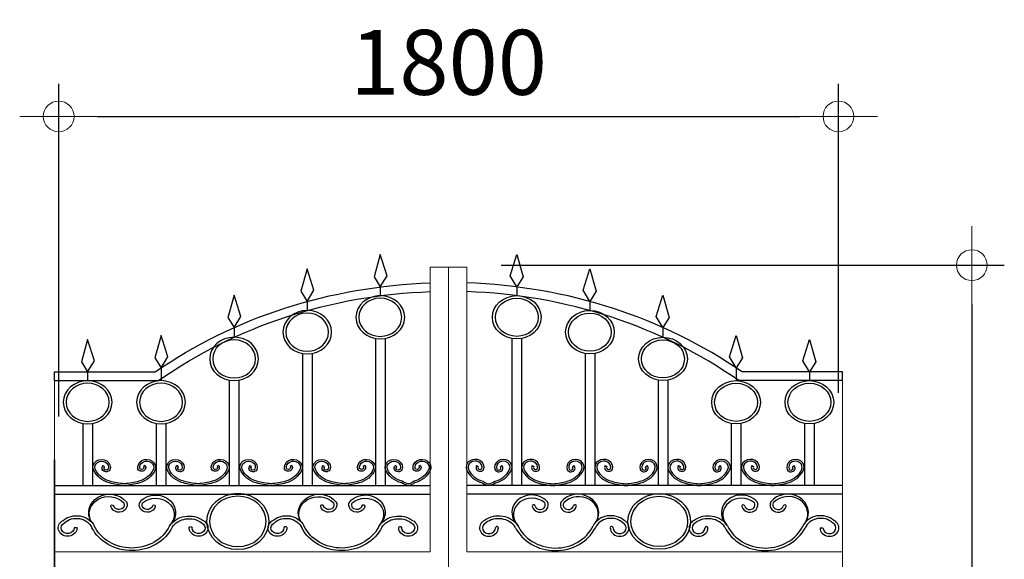
# Model space of a CAD drawing. Units: inches. Extents: x -137364 to 793991, y -33537 to 610152.
# Drawn here: x 738718 to 743264, y 510616 to 513108 of the extents above; entities that cross this region are included whole.
import ezdxf

# ---------------------------------------------------------------- set-up
doc = ezdxf.new("R2010")
doc.units = ezdxf.units.IN
doc.header["$LTSCALE"] = 800
doc.header["$MEASUREMENT"] = 0
for name, color, linetype, lineweight in [('DOOR', 5, 'Continuous', 13), ('STAIR', 2, 'Continuous', 15), ('WALL', 4, 'Continuous', 35)]:
    doc.layers.add(name, color=color, linetype=linetype, lineweight=lineweight)
doc.layers.add('RAIL', color=2, linetype='Continuous')
doc.styles.add('ROMANS', font='ROMANS.shx')
doc.dimstyles.new('SIMPLEX', dxfattribs={"dimtxt": 250, "dimasz": 180, "dimexe": 150, "dimexo": 200, "dimgap": 100, "dimtad": 1, "dimdec": 0, "dimzin": 0, "dimdsep": 46, "dimtxsty": 'ROMANS', "dimblk1": 'CIRC', "dimblk2": 'CIRC', "dimsah": 1, "dimcen": 0.09375, "dimclrd": 253, "dimclre": 253, "dimclrt": 2, "dimadec": 0, "dimazin": 0, "dimtfac": 1, "dimtdec": 0, "dimtix": 1, "dimtofl": 0, "dimtmove": 0, "dimatfit": 3, "dimfxl": 1, "dimtolj": 1, "dimtzin": 0, "dimarcsym": 0})

# ---------------------------------------------------------------- blocks, each defined once
blk = doc.blocks.new('CIRC')
blk.add_line((1, 0), (-1, 0))
blk.add_circle((0, 0), 0.395)
blk = doc.blocks.new('*D3008')
at = {"layer": 'DEFPOINTS', "color": 0, "ltscale": 500, "transparency": 16777216}
for p in [(740740.5, 511974.1), (742791.3, 507374.6), (743114.1, 507374.6)]:
    blk.add_point(p, dxfattribs=at)
at = {"layer": 'STAIR', "color": 253, "lineweight": -2, "ltscale": 500, "transparency": 16777216}
for p, q in [((740940.5, 511974.1), (743264.1, 511974.1)), ((743114.1, 511794.1), (743114.1, 507554.6)), ((742991.3, 507374.6), (743264.1, 507374.6))]:
    blk.add_line(p, q, dxfattribs=at)
at = {"layer": 'STAIR', "color": 253, "lineweight": -2, "ltscale": 500, "transparency": 16777216, "xscale": 180, "yscale": 180, "zscale": 180}
for p, rotation in [((743114.1, 511974.1), 90), ((743114.1, 507374.6), 270)]:
    blk.add_blockref('CIRC', p, dxfattribs=dict(at, rotation=rotation))
at = {"layer": 'STAIR', "color": 2, "ltscale": 500, "transparency": 16777216, "insert": (742864.1, 509674.4), "char_height": 300, "attachment_point": 5, "rotation": 90, "style": 'ROMANS'}
blk.add_mtext('\\A1;2300', dxfattribs=at)
blk = doc.blocks.new('*D3009')
at = {"layer": 'DEFPOINTS', "color": 0, "ltscale": 500, "transparency": 16777216}
for p in [(742498.3, 512661), (742498.3, 511183.9), (738898.4, 511074.6)]:
    blk.add_point(p, dxfattribs=at)
at = {"layer": 'STAIR', "color": 253, "lineweight": -2, "ltscale": 500, "transparency": 16777216}
for p, q in [((738898.4, 511274.6), (738898.4, 512811)), ((742498.3, 511383.9), (742498.3, 512811)), ((739078.4, 512661), (742318.3, 512661))]:
    blk.add_line(p, q, dxfattribs=at)
at = {"layer": 'STAIR', "color": 253, "lineweight": -2, "ltscale": 500, "transparency": 16777216, "xscale": 180, "yscale": 180, "zscale": 180, "rotation": 180}
blk.add_blockref('CIRC', (738898.4, 512661), dxfattribs=at)
at = {"layer": 'STAIR', "color": 253, "lineweight": -2, "ltscale": 500, "transparency": 16777216, "xscale": 180, "yscale": 180, "zscale": 180}
blk.add_blockref('CIRC', (742498.3, 512661), dxfattribs=at)
at = {"layer": 'STAIR', "color": 2, "ltscale": 500, "transparency": 16777216, "insert": (740698.3, 512911), "char_height": 300, "attachment_point": 5, "style": 'ROMANS'}
blk.add_mtext('\\A1;1800', dxfattribs=at)

msp = doc.modelspace()

# ---------------------------------------------------------------- linework, layer by layer
at = {"layer": 'DOOR', "ltscale": 500}
for p, q in [((740613.96151, 510649.63249), (740613.96151, 511964.13478)), ((740613.96151, 511964.13478), (740698.33651, 511964.13478)), ((740698.33651, 510649.63249), (740698.33651, 511964.13478)), ((740698.33651, 510649.63249), (740698.33651, 511964.13478)), ((740782.71151, 511964.13478), (740698.33651, 511964.13478)), ((740782.71151, 510649.63249), (740782.71151, 511964.13478)), ((738879.21151, 511480.82451), (738879.21151, 507374.63249)), ((742517.46151, 511480.82451), (742517.46151, 507374.63249)), ((742517.46151, 507374.63249), (742517.46151, 511074.63249)), ((740613.96151, 510649.63249), (738879.21151, 510649.63249)), ((740613.96151, 510649.63249), (739009.71151, 510649.63249)), ((740698.33651, 507374.63249), (740698.33651, 510649.63249)), ((740698.33651, 507374.63249), (740698.33651, 510649.63249)), ((740782.71151, 510649.63249), (742386.96151, 510649.63249)), ((740782.71151, 510649.63249), (742517.46151, 510649.63249))]:
    msp.add_line(p, q, dxfattribs=at)
at = {"layer": 'RAIL', "ltscale": 200}
for p, q in [((740383.33651, 512023.73405), (740354.27801, 511920.76925)), ((740414.48362, 511925.22383), (740383.33651, 512023.73405)), ((740982.1894, 511925.22383), (741013.33651, 512023.73405)), ((741013.33651, 512023.73405), (741042.39502, 511920.76925)), ((740045.83651, 511956.49939), (740016.77801, 511853.53459)), ((740076.98362, 511857.98917), (740045.83651, 511956.49939)), ((741319.6894, 511857.98917), (741350.83651, 511956.49939)), ((741350.83651, 511956.49939), (741379.89502, 511853.53459)), ((740354.27801, 511920.76925), (740383.33651, 511873.73405)), ((740383.33651, 511873.73405), (740414.48362, 511925.22383)), ((741013.33651, 511873.73405), (740982.1894, 511925.22383)), ((741042.39502, 511920.76925), (741013.33651, 511873.73405)), ((740016.77801, 511853.53459), (740045.83651, 511806.49939)), ((740045.83651, 511806.49939), (740076.98362, 511857.98917)), ((740383.33651, 511873.73405), (740383.33651, 511833.32086)), ((741013.33651, 511873.73405), (741013.33651, 511833.32086)), ((741350.83651, 511806.49939), (741319.6894, 511857.98917)), ((741379.89502, 511853.53459), (741350.83651, 511806.49939)), ((739708.33651, 511835.89879), (739679.27801, 511732.93399)), ((739739.48362, 511737.38857), (739708.33651, 511835.89879)), ((740045.83651, 511806.49939), (740045.83651, 511764.59647)), ((741350.83651, 511806.49939), (741350.83651, 511764.59647)), ((741657.1894, 511737.38857), (741688.33651, 511835.89879)), ((741688.33651, 511835.89879), (741717.39502, 511732.93399)), ((739679.27801, 511732.93399), (739708.33651, 511685.89879)), ((739708.33651, 511685.89879), (739739.48362, 511737.38857)), ((741688.33651, 511685.89879), (741657.1894, 511737.38857)), ((741717.39502, 511732.93399), (741688.33651, 511685.89879)), ((739708.33651, 511685.89879), (739708.33651, 511641.02515)), ((741688.33651, 511685.89879), (741688.33651, 511641.02515)), ((739032.21151, 511630.82451), (739003.15301, 511527.85971)), ((739063.35862, 511532.3143), (739032.21151, 511630.82451)), ((739370.83651, 511649.58985), (739341.77801, 511546.62505)), ((739401.98362, 511551.07963), (739370.83651, 511649.58985)), ((740360.83651, 511633.32086), (740360.83651, 510956.6965)), ((740405.83651, 511633.32086), (740405.83651, 510956.6965)), ((740990.83651, 511633.32086), (740990.83651, 510956.6965)), ((741035.83651, 511633.32086), (741035.83651, 510956.6965)), ((741994.6894, 511551.07963), (742025.83651, 511649.58985)), ((742025.83651, 511649.58985), (742054.89502, 511546.62505)), ((742333.3144, 511532.3143), (742364.46151, 511630.82451)), ((742364.46151, 511630.82451), (742393.52002, 511527.85971)), ((739032.21151, 511480.82451), (739063.35862, 511532.3143)), ((739341.77801, 511546.62505), (739370.83651, 511499.58985)), ((739370.83651, 511499.58985), (739401.98362, 511551.07963)), ((740023.33651, 511564.59647), (740023.33651, 510956.6965)), ((740068.33651, 511564.59647), (740068.33651, 510956.6965)), ((741328.33651, 511564.59647), (741328.33651, 510956.6965)), ((741373.33651, 511564.59647), (741373.33651, 510956.6965)), ((742025.83651, 511499.58985), (741994.6894, 511551.07963)), ((742054.89502, 511546.62505), (742025.83651, 511499.58985)), ((742364.46151, 511480.82451), (742333.3144, 511532.3143)), ((739003.15301, 511527.85971), (739032.21151, 511480.82451)), ((739370.83651, 511499.58985), (739370.83651, 511440.82451)), ((742025.83651, 511499.58985), (742025.83651, 511440.82451)), ((742393.52002, 511527.85971), (742364.46151, 511480.82451)), ((738879.21151, 511440.82451), (738879.21151, 511480.82451)), ((738879.21151, 511480.82451), (739343.30855, 511480.82451)), ((738879.21151, 511440.82451), (739358.86523, 511440.82451)), ((739032.21151, 511480.82451), (739032.21151, 511440.82451)), ((739685.83651, 511441.02515), (739685.83651, 510956.6965)), ((739730.83651, 511441.02515), (739730.83651, 510956.6965)), ((741665.83651, 511441.02515), (741665.83651, 510956.6965)), ((741710.83651, 511441.02515), (741710.83651, 510956.6965)), ((742517.46151, 511440.82451), (742037.8078, 511440.82451)), ((742517.46151, 511480.82451), (742053.36448, 511480.82451)), ((742364.46151, 511480.82451), (742364.46151, 511440.82451)), ((742517.46151, 511440.82451), (742517.46151, 511480.82451)), ((739009.71151, 511240.82451), (739009.71151, 510956.6965)), ((739054.71151, 511240.82451), (739054.71151, 510956.6965)), ((739348.33651, 511240.82451), (739348.33651, 510956.6965)), ((739393.33651, 511240.82451), (739393.33651, 510956.6965)), ((742003.33651, 511240.82451), (742003.33651, 510956.6965)), ((742048.33651, 511240.82451), (742048.33651, 510956.6965)), ((742341.96151, 511240.82451), (742341.96151, 510956.6965)), ((742386.96151, 511240.82451), (742386.96151, 510956.6965)), ((739110.31244, 511042.8871), (739103.8524, 511048.45724)), ((739297.50081, 511048.45724), (739289.91091, 511044.15798)), ((739451.04748, 511042.8871), (739444.58744, 511048.45724)), ((739637.11085, 511048.45724), (739629.52095, 511044.15798)), ((739788.54748, 511042.8871), (739782.08744, 511048.45724)), ((739974.61085, 511048.45724), (739967.02095, 511044.15798)), ((740126.04748, 511042.8871), (740119.58744, 511048.45724)), ((740312.11085, 511048.45724), (740304.52095, 511044.15798)), ((740459.12907, 511042.8871), (740452.66904, 511048.45724)), ((740568.53363, 511048.45724), (740560.94372, 511044.15798)), ((740828.1394, 511048.45724), (740835.7293, 511044.15798)), ((740937.54395, 511042.8871), (740944.00399, 511048.45724)), ((741084.56218, 511048.45724), (741092.15208, 511044.15798)), ((741270.62555, 511042.8871), (741277.08559, 511048.45724)), ((741422.06218, 511048.45724), (741429.65208, 511044.15798)), ((741608.12555, 511042.8871), (741614.58559, 511048.45724)), ((741759.56218, 511048.45724), (741767.15208, 511044.15798)), ((741945.62555, 511042.8871), (741952.08559, 511048.45724)), ((742099.17222, 511048.45724), (742106.76212, 511044.15798)), ((742286.36059, 511042.8871), (742292.82062, 511048.45724)), ((738879.21151, 510956.6965), (740613.96151, 510956.6965)), ((742517.46151, 510956.6965), (740782.71151, 510956.6965)), ((738879.21151, 510916.6965), (740613.96151, 510916.6965)), ((742517.46151, 510916.6965), (740782.71151, 510916.6965)), ((738983.26302, 510760.837), (738969.76302, 510760.837)), ((742413.41001, 510760.837), (742426.91001, 510760.837))]:
    msp.add_line(p, q, dxfattribs=at)
at = {"layer": 'RAIL', "ltscale": 200, "extrusion": (0, 0, -1)}
for centre, major_axis, ratio, start_param, end_param in [((740693.30855, 509941.40536), (-2195.85802, 0), 0.8888888889, 0.9086718497, 1.5346535001), ((740693.30855, 509941.40536), (2150.85802, 0), 0.8888888889, 4.0431060383, 4.6754896239), ((739096.75569, 511041.34651), (40.23632, 0), 0.8888888889, 2.7750302681, 6.6354611705), ((739304.75283, 511040.35841), (-41.47364, 0), 0.8888888889, -0.2371759668, 3.4682855635), ((739437.49073, 511041.34651), (-40.23632, 0), 0.8888888889, -0.3665623855, 3.4938685169), ((739644.36287, 511040.35841), (-41.47364, 0), 0.8888888889, -0.2371759668, 3.4682855635), ((739774.99073, 511041.34651), (40.23632, 0), 0.8888888889, 2.7750302681, 6.6354611705), ((739981.86287, 511040.35841), (-41.47364, 0), 0.8888888889, -0.2371759668, 3.4682855635), ((740112.49073, 511041.34651), (40.23632, 0), 0.8888888889, 2.7750302681, 6.6354611705), ((740319.36287, 511040.35841), (-41.47364, 0), 0.8888888889, -0.2371759668, 3.4682855635), ((740445.57232, 511041.34651), (-40.23632, 0), 0.8888888889, -0.3665623855, 3.4938685169), ((740575.78564, 511040.35841), (-41.47364, 0), 0.8888888889, -0.2371759668, 3.4682855635), ((739096.75569, 511041.34651), (31.23632, 0), 0.8888888889, 2.7761467349, 6.6169399885), ((739166.0935, 511065.894), (-105.86921, 0), 0.8888888889, -1.2745916877, -0.3750176615), ((739117.52813, 511036.66539), (19.05276, 0), 0.8888888889, 0.4692900482, 3.9117777806), ((739117.52813, 511036.66539), (10.05276, 0), 0.8888888889, 0.5167382955, 3.9117777901), ((739281.43319, 511039.35582), (-19.05276, 0), 0.8888888888, 2.5742321652, 5.8138952592), ((739237.13186, 511065.894), (105.86921, 0), 0.8888888889, 0.3767811625, 1.2745916873), ((739304.75283, 511040.35841), (32.47364, 0), 0.8888888889, 2.9400571231, 6.6035006001), ((739281.43319, 511039.35582), (10.05276, 0), 0.8888888901, -0.5673604882, 2.5777634684), ((739437.49073, 511041.34651), (31.23632, 0), 0.8888888889, 2.776146735, 6.6169399887), ((739506.82853, 511065.894), (-105.86921, 0), 0.8888888889, -1.2745916877, -0.3750176615), ((739458.26317, 511036.66539), (19.05276, 0), 0.8888888889, 0.4692900482, 3.9117777806), ((739458.26317, 511036.66539), (-10.05276, 0), 0.8888888889, 3.6583309328, 7.0533704274), ((739621.04323, 511039.35582), (-19.05276, 0), 0.8888888888, 2.574232165, 5.813895259), ((739576.7419, 511065.894), (105.86921, 0), 0.8888888889, 0.3767811625, 1.2745916873), ((739644.36287, 511040.35841), (32.47364, 0), 0.8888888889, 2.9400571226, 6.6035005996), ((739621.04323, 511039.35582), (10.05276, 0), 0.8888888901, -0.5673604882, 2.5777634684), ((739774.99073, 511041.34651), (31.23632, 0), 0.8888888889, 2.776146735, 6.6169399887), ((739844.32853, 511065.894), (-105.86921, 0), 0.8888888889, -1.2745916877, -0.3750176615), ((739795.76317, 511036.66539), (19.05276, 0), 0.8888888889, 0.4692900482, 3.9117777806), ((739795.76317, 511036.66539), (-10.05276, 0), 0.8888888889, 3.6583309328, 7.0533704274), ((739958.54323, 511039.35582), (-19.05276, 0), 0.8888888888, 2.5742321652, 5.8138952592), ((739914.2419, 511065.894), (105.86921, 0), 0.8888888889, 0.3767811625, 1.2745916873), ((739981.86287, 511040.35841), (32.47364, 0), 0.8888888889, 2.9400571226, 6.6035005996), ((739958.54323, 511039.35582), (10.05276, 0), 0.8888888901, -0.5673604882, 2.5777634684), ((740112.49073, 511041.34651), (31.23632, 0), 0.8888888889, 2.776146735, 6.6169399887), ((740181.82853, 511065.894), (-105.86921, 0), 0.8888888889, -1.2745916877, -0.3750176615), ((740133.26317, 511036.66539), (19.05276, 0), 0.8888888889, 0.4692900482, 3.9117777806), ((740133.26317, 511036.66539), (10.05276, 0), 0.8888888889, 0.5167382793, 3.9117777739), ((740296.04323, 511039.35582), (-19.05276, 0), 0.8888888888, 2.5742321652, 5.8138952592), ((740251.7419, 511065.894), (105.86921, 0), 0.8888888889, 0.3767811625, 1.2745916873), ((740319.36287, 511040.35841), (32.47364, 0), 0.8888888889, 2.9400571226, 6.6035005996), ((740296.04323, 511039.35582), (10.05276, 0), 0.8888888933, -0.567360479, 2.5777634777), ((740445.57232, 511041.34651), (31.23632, 0), 0.8888888889, 2.7761467349, 6.6169399885), ((740514.91013, 511065.894), (-105.86921, 0), 0.8888888889, -1.2745916877, -0.3750176615), ((740466.34476, 511036.66539), (19.05276, 0), 0.8888888889, 0.4692900482, 3.9117777806), ((740466.34476, 511036.66539), (10.05276, 0), 0.8888888889, 0.5167382955, 3.9117777901), ((740552.466, 511039.35582), (-19.05276, 0), 0.8888888888, 2.5742321652, 5.8138952592), ((740508.16467, 511065.894), (105.86921, 0), 0.8888888889, 0.3767811625, 1.2745916873), ((740575.78564, 511040.35841), (32.47364, 0), 0.8888888889, 2.9400571226, 6.6035005996), ((740552.466, 511039.35582), (10.05276, 0), 0.8888888901, -0.5673604882, 2.5777634684), ((739166.0935, 511065.894), (114.86921, 0), 0.8888888889, 1.8680715594, 2.7669338695), ((739237.13186, 511065.894), (-114.86921, 0), 0.8888888889, 3.5162514377, 4.4151137478), ((739506.82853, 511065.89401), (114.86921, 0), 0.8888888889, 1.8680715558, 2.7669338658), ((739576.7419, 511065.89401), (-114.86921, 0), 0.8888888889, 3.5162514414, 4.4151137514), ((739844.32853, 511065.89401), (114.86921, 0), 0.8888888889, 1.8680715558, 2.7669338658), ((739914.2419, 511065.89401), (-114.86921, 0), 0.8888888889, 3.5162514414, 4.4151137514), ((740181.82853, 511065.89401), (114.86921, 0), 0.8888888889, 1.8680715558, 2.7669338658), ((740251.7419, 511065.89401), (-114.86921, 0), 0.8888888889, 3.5162514414, 4.4151137514), ((740514.91013, 511065.894), (114.86921, 0), 0.8888888889, 1.8680715594, 2.7669338695), ((740508.16467, 511065.89401), (-114.86921, 0), 0.8888888889, 3.5162514414, 4.4151137514), ((739215.90028, 511193.85402), (-267.15501, 0), 0.8888888889, -1.5193986299, -1.253099182), ((739215.90888, 511193.89359), (-258.19949, 0), 0.8888888889, -1.5175809354, -1.2528484948), ((739188.65172, 511186.54106), (249.92853, 0), 0.8888888889, 1.2475768522, 1.51666059), ((739188.65172, 511186.54106), (258.92853, 0), 0.8888888889, 1.2480409543, 1.51854402), ((739555.30867, 511186.54106), (-258.92853, 0), 0.8888888889, -1.51854402, -1.2480409543), ((739555.30867, 511186.54106), (249.92853, 0), 0.8888888889, 1.6249320623, 1.8940158003), ((739528.26176, 511186.54106), (249.92853, 0), 0.8888888889, 1.2475768522, 1.51666059), ((739528.26176, 511186.54106), (-258.92853, 0), 0.8888888889, 4.3896336064, 4.6601366721), ((739892.80867, 511186.54106), (-258.92853, 0), 0.8888888889, -1.51854402, -1.2480409543), ((739892.80867, 511186.54106), (249.92853, 0), 0.8888888889, 1.6249320623, 1.8940158003), ((739865.76176, 511186.54106), (249.92853, 0), 0.8888888889, 1.2475768522, 1.51666059), ((739865.76176, 511186.54106), (-258.92853, 0), 0.8888888889, 4.3896336064, 4.6601366721), ((740230.30867, 511186.54106), (-258.92853, 0), 0.8888888889, -1.51854402, -1.2480409543), ((740230.30867, 511186.54106), (-249.92853, 0), 0.8888888889, -1.5166605914, -1.2475768534), ((740203.26176, 511186.54106), (-249.92853, 0), 0.8888888889, 4.3891695057, 4.6582532435), ((740203.26176, 511186.54106), (-258.92853, 0), 0.8888888889, 4.3896336064, 4.6601366721), ((740522.21987, 511017.81815), (-69.17383, 0), 0.8888888889, -1.4616041128, -0.937152807), ((740521.98925, 511019.39323), (-61.95357, 0), 0.8888888889, -1.4525678867, -0.9108628074), ((740508.29622, 511002.31894), (-42.79161, 0), 0.8888888889, 3.9099027719, 4.5626085569), ((740508.05366, 510999.89345), (49.04648, 0), 0.8888888889, 0.8116715918, 1.435245109), ((739133.34626, 510830.85289), (96.20739, 0), 0.8888888889, 2.6077075913, 5.6479114354), ((739129.31535, 510825.51486), (89.73566, 0), 0.8888888889, 2.6424645196, 5.5999371398), ((739346.34388, 510830.68056), (-92.12974, 0), 0.8888888889, 0.6709955697, 3.8968445393), ((739346.3008, 510821.78904), (-85.61721, 0), 0.8888888889, 0.7904081841, 3.811329054), ((739725.55302, 510790.52159), (144.42603, 0), 0.8888888889, 1.5707963268, 7.853981634), ((739725.55302, 510790.52159), (130.92603, 0), 0.8888888889, 1.5707963268, 7.853981634), ((740101.13169, 510830.21035), (96.55239, 0), 0.8888888889, 2.6064950095, 5.6412279612), ((740097.12692, 510824.86577), (-90.09579, 0), 0.8888888889, -0.5003490901, 2.4511261028), ((740313.94528, 510831.39125), (-91.57409, 0), 0.8888888889, 0.6646807731, 3.9047545518), ((740313.95525, 510822.54882), (-84.99489, 0), 0.8888888889, 0.7835337189, 3.8201558417), ((739146.11114, 510860.73745), (6.76276, 0), 0.8888888889, 2.8468497133, 6.1848071985), ((739176.50221, 510867.0876), (-37.97086, 0), 0.8888888889, 2.6971655092, 6.0409425594), ((739176.50718, 510867.09717), (-24.47914, 0), 0.8888888889, 2.7265182366, 6.035633494), ((739307.72689, 510866.69673), (37.49598, 0), 0.8888888889, 0.2333015776, 3.605128271), ((739307.72689, 510866.69673), (-23.99598, 0), 0.8888888889, 3.3748942306, 6.7278459557), ((739337.73592, 510860.73745), (6.76276, 0), 0.8888888888, 3.2399707831, 6.5779281874), ((740114.45127, 510861.73356), (-6.75364, 0), 0.8888888889, -0.4744117262, 3.1744149521), ((740144.92364, 510866.69673), (-37.49598, 0), 0.8888888889, 2.6780570387, 6.0498837321), ((740144.92364, 510866.69673), (23.99598, 0), 0.8888888889, -0.4446606485, 2.9082910766), ((740275.40537, 510866.69673), (37.49598, 0), 0.8888888889, 0.2333015776, 3.605128271), ((740275.40537, 510866.69673), (-23.99598, 0), 0.8888888889, 3.3748942306, 6.7278459557), ((740305.5049, 510861.76548), (6.75364, 0), 0.8888888888, 3.108770364, 6.7575970423), ((738980.86673, 510738.05185), (89.03111, 0), 0.8888888889, 3.9436643321, 5.8593341562), ((738980.29727, 510736.62082), (-76.8249, 0), 0.8888888889, 0.7744369721, 2.7679826783), ((739499.61009, 510723.35604), (103.6556, 0), 0.8888888889, 3.6658656349, 5.3934869641), ((739500.38118, 510722.81476), (90.38938, 0), 0.8888888889, 3.6770234758, 5.4102754497), ((739949.6702, 510738.05185), (89.03111, 0), 0.8888888889, 3.9436643321, 5.8593341562), ((739949.10074, 510736.62082), (76.8249, 0), 0.8888888889, 3.9160296265, 5.9095753327), ((740467.28856, 510723.35604), (103.6556, 0), 0.8888888889, 3.6658656343, 5.3934869635), ((740468.05966, 510722.81476), (90.38938, 0), 0.8888888889, 3.6770234758, 5.4102754497), ((738939.67185, 510760.837), (-43.59118, 0), 0.8888888889, 3.1415926527, 7.359136429), ((738939.67185, 510760.837), (-30.09118, 0), 0.8888888889, 3.1415926533, 7.3591364296), ((739236.66468, 510836.13531), (-202.99818, 0), 0.8888888889, 3.5540160694, 5.8570280128), ((739236.21571, 510835.66503), (188.95056, 0), 0.8888888889, 0.4050531688, 2.7437874673), ((739507.33404, 510761.03401), (-6.75364, 0), 0.8888888889, -0.0328223395, 3.1415926936), ((739544.17521, 510760.837), (43.59118, 0), 0.8888888889, -1.0759511218, 3.1415926545), ((739544.1771, 510760.83704), (30.09024, 0), 0.8888888889, -1.076005722, 3.1489568787), ((739908.47532, 510760.837), (-43.59118, 0), 0.8888888889, 3.1415926527, 7.359136429), ((739908.47532, 510760.837), (-30.09118, 0), 0.8888888889, 3.1415926533, 7.3591364296), ((739945.3165, 510761.03401), (6.75364, 0), 0.8888888888, 3.108770364, 6.7575970423), ((740204.90989, 510835.36622), (202.13295, 0), 0.8888888889, 0.4096256998, 2.7181912837), ((740204.45447, 510834.91084), (-188.10209, 0), 0.8888888889, 3.507238926, 5.8883755363), ((740475.01251, 510761.03401), (-6.75364, 0), 0.8888888889, -0.4744117262, 3.1744149521), ((740511.85369, 510760.837), (-43.59118, 0), 0.8888888889, 2.0656415281, 6.2831853044), ((740511.85369, 510760.837), (30.09118, 0), 0.8888888889, -1.0759511224, 3.1415926539)]:
    msp.add_ellipse(centre, major_axis=major_axis, ratio=ratio, start_param=start_param, end_param=end_param, dxfattribs=at)
at = {"layer": 'RAIL', "ltscale": 200}
for centre, major_axis, ratio, start_param, end_param in [((740703.36448, 509941.40536), (2195.85802, 0), 0.8888888889, 0.9086718497, 1.5346535001), ((740703.36448, 509941.40536), (-2150.85802, 0), 0.8888888889, 4.0431060383, 4.6754896239), ((740820.88738, 511040.35841), (41.47364, 0), 0.8888888889, -0.2371759668, 3.4682855635), ((740951.10071, 511041.34651), (40.23632, 0), 0.8888888889, -0.3665623855, 3.4938685169), ((741077.31016, 511040.35841), (41.47364, 0), 0.8888888889, -0.2371759668, 3.4682855635), ((741284.1823, 511041.34651), (-40.23632, 0), 0.8888888889, 2.7750302681, 6.6354611705), ((741414.81016, 511040.35841), (41.47364, 0), 0.8888888889, -0.2371759668, 3.4682855635), ((741621.6823, 511041.34651), (-40.23632, 0), 0.8888888889, 2.7750302681, 6.6354611705), ((741752.31016, 511040.35841), (41.47364, 0), 0.8888888889, -0.2371759668, 3.4682855635), ((741959.1823, 511041.34651), (40.23632, 0), 0.8888888889, -0.3665623855, 3.4938685169), ((742091.9202, 511040.35841), (41.47364, 0), 0.8888888889, -0.2371759668, 3.4682855635), ((742299.91734, 511041.34651), (-40.23632, 0), 0.8888888889, 2.7750302681, 6.6354611705), ((740820.88738, 511040.35841), (-32.47364, 0), 0.8888888889, 2.9400571226, 6.6035005996), ((740888.50836, 511065.894), (-105.86921, 0), 0.8888888889, 0.3767811625, 1.2745916873), ((740844.20703, 511039.35582), (19.05276, 0), 0.8888888888, 2.5742321652, 5.8138952592), ((740844.20703, 511039.35582), (10.05276, 0), 0.8888888856, 2.5742321526, 5.7193561092), ((740881.7629, 511065.894), (105.86921, 0), 0.8888888889, -1.2745916877, -0.3750176615), ((740930.32826, 511036.66539), (-19.05276, 0), 0.8888888889, 0.4692900482, 3.9117777806), ((740951.10071, 511041.34651), (-31.23632, 0), 0.8888888889, 2.7761467349, 6.6169399886), ((740930.32826, 511036.66539), (10.05276, 0), 0.8888888889, 3.658330949, 7.0533704435), ((741077.31016, 511040.35841), (-32.47364, 0), 0.8888888889, 2.9400571226, 6.6035005996), ((741144.93113, 511065.894), (-105.86921, 0), 0.8888888889, 0.3767811625, 1.2745916873), ((741100.6298, 511039.35582), (19.05276, 0), 0.8888888888, 2.5742321652, 5.8138952592), ((741100.6298, 511039.35582), (10.05276, 0), 0.8888888888, 2.5742321618, 5.7193561184), ((741214.84449, 511065.894), (105.86921, 0), 0.8888888889, -1.2745916877, -0.3750176615), ((741263.40986, 511036.66539), (-19.05276, 0), 0.8888888889, 0.4692900482, 3.9117777806), ((741284.1823, 511041.34651), (-31.23632, 0), 0.8888888889, 2.7761467351, 6.6169399887), ((741263.40986, 511036.66539), (10.05276, 0), 0.8888888889, 3.6583309328, 7.0533704274), ((741414.81016, 511040.35841), (-32.47364, 0), 0.8888888889, 2.9400571226, 6.6035005996), ((741482.43113, 511065.894), (-105.86921, 0), 0.8888888889, 0.3767811625, 1.2745916873), ((741438.1298, 511039.35582), (19.05276, 0), 0.8888888888, 2.5742321652, 5.8138952592), ((741438.1298, 511039.35582), (10.05276, 0), 0.8888888856, 2.5742321526, 5.7193561092), ((741552.34449, 511065.894), (105.86921, 0), 0.8888888889, -1.2745916877, -0.3750176615), ((741600.90986, 511036.66539), (-19.05276, 0), 0.8888888889, 0.4692900482, 3.9117777806), ((741621.6823, 511041.34651), (-31.23632, 0), 0.8888888889, 2.7761467351, 6.6169399887), ((741600.90986, 511036.66539), (10.05276, 0), 0.888888889, 3.6583309327, 7.0533704273), ((741752.31016, 511040.35841), (-32.47364, 0), 0.8888888889, 2.9400571226, 6.6035005996), ((741819.93113, 511065.894), (-105.86921, 0), 0.8888888889, 0.3767811625, 1.2745916873), ((741775.6298, 511039.35582), (19.05276, 0), 0.8888888888, 2.574232165, 5.813895259), ((741775.6298, 511039.35582), (10.05276, 0), 0.8888888856, 2.5742321526, 5.7193561092), ((741889.84449, 511065.894), (105.86921, 0), 0.8888888889, -1.2745916877, -0.3750176615), ((741938.40986, 511036.66539), (-19.05276, 0), 0.8888888889, 0.4692900482, 3.9117777806), ((741959.1823, 511041.34651), (-31.23632, 0), 0.8888888889, 2.7761467351, 6.6169399887), ((741938.40986, 511036.66539), (10.05276, 0), 0.888888889, 3.6583309327, 7.0533704273), ((742091.9202, 511040.35841), (-32.47364, 0), 0.8888888889, 2.9400571231, 6.6035006001), ((742159.54117, 511065.894), (-105.86921, 0), 0.8888888889, 0.3767811625, 1.2745916873), ((742115.23984, 511039.35582), (19.05276, 0), 0.8888888888, 2.5742321652, 5.8138952592), ((742115.23984, 511039.35582), (10.05276, 0), 0.8888888856, 2.5742321526, 5.7193561092), ((742230.57953, 511065.894), (105.86921, 0), 0.8888888889, -1.2745916877, -0.3750176615), ((742279.1449, 511036.66539), (-19.05276, 0), 0.8888888889, 0.4692900482, 3.9117777806), ((742299.91734, 511041.34651), (-31.23632, 0), 0.8888888889, 2.7761467349, 6.6169399886), ((742279.1449, 511036.66539), (10.05276, 0), 0.8888888889, 3.658330949, 7.0533704435), ((740888.50836, 511065.89401), (114.86921, 0), 0.8888888889, 3.5162514414, 4.4151137514), ((740881.7629, 511065.894), (-114.86921, 0), 0.8888888889, 1.8680715594, 2.7669338695), ((741144.93113, 511065.89401), (114.86921, 0), 0.8888888889, 3.5162514414, 4.4151137514), ((741214.84449, 511065.89401), (-114.86921, 0), 0.8888888889, 1.8680715558, 2.7669338658), ((741482.43113, 511065.89401), (114.86921, 0), 0.8888888889, 3.5162514414, 4.4151137514), ((741552.34449, 511065.89401), (-114.86921, 0), 0.8888888889, 1.8680715558, 2.7669338658), ((741819.93113, 511065.89401), (114.86921, 0), 0.8888888889, 3.5162514414, 4.4151137514), ((741889.84449, 511065.89401), (-114.86921, 0), 0.8888888889, 1.8680715558, 2.7669338658), ((742159.54117, 511065.894), (114.86921, 0), 0.8888888889, 3.5162514377, 4.4151137478), ((742230.57953, 511065.894), (-114.86921, 0), 0.8888888889, 1.8680715594, 2.7669338695), ((740888.61937, 510999.89345), (-49.04648, 0), 0.8888888889, 0.8116715918, 1.435245109), ((740888.3768, 511002.31894), (42.79161, 0), 0.8888888889, 3.9099027719, 4.5626085569), ((740874.68377, 511019.39323), (-61.95357, 0), 0.8888888889, 1.6890247669, 2.2307298462), ((740874.45315, 511017.81815), (69.17383, 0), 0.8888888889, -1.4616041128, -0.937152807), ((741193.41127, 511186.54106), (258.92853, 0), 0.8888888889, 4.3896336064, 4.6601366721), ((741193.41127, 511186.54106), (249.92853, 0), 0.8888888889, 4.3891695057, 4.6582532435), ((741166.36435, 511186.54106), (249.92853, 0), 0.8888888889, -1.5166605914, -1.2475768534), ((741166.36435, 511186.54106), (258.92853, 0), 0.8888888889, -1.51854402, -1.2480409543), ((741530.91127, 511186.54106), (258.92853, 0), 0.8888888889, 4.3896336064, 4.6601366721), ((741530.91127, 511186.54106), (-249.92853, 0), 0.8888888889, 1.2475768522, 1.51666059), ((741503.86435, 511186.54106), (-249.92853, 0), 0.8888888889, 1.6249320623, 1.8940158003), ((741503.86435, 511186.54106), (258.92853, 0), 0.8888888889, -1.51854402, -1.2480409543), ((741868.41127, 511186.54106), (258.92853, 0), 0.8888888889, 4.3896336064, 4.6601366721), ((741868.41127, 511186.54106), (-249.92853, 0), 0.8888888889, 1.2475768522, 1.51666059), ((741841.36435, 511186.54106), (-249.92853, 0), 0.8888888889, 1.6249320623, 1.8940158003), ((741841.36435, 511186.54106), (258.92853, 0), 0.8888888889, -1.51854402, -1.2480409543), ((742208.02131, 511186.54106), (-258.92853, 0), 0.8888888889, 1.2480409543, 1.51854402), ((742208.02131, 511186.54106), (-249.92853, 0), 0.8888888889, 1.2475768522, 1.51666059), ((742180.76415, 511193.89359), (258.19949, 0), 0.8888888889, -1.5175809354, -1.2528484948), ((742180.77274, 511193.85402), (267.15501, 0), 0.8888888889, -1.5193986299, -1.253099182), ((741082.72774, 510831.39125), (91.57409, 0), 0.8888888889, 0.6646807731, 3.9047545519), ((741082.71778, 510822.54882), (84.99489, 0), 0.8888888889, 0.7835337189, 3.8201558417), ((741295.54134, 510830.21035), (96.55239, 0), 0.8888888889, -0.5350976441, 2.4996353076), ((741299.54611, 510824.86577), (90.09579, 0), 0.8888888889, -0.5003490901, 2.4511261028), ((741671.12001, 510790.52159), (-144.42603, 0), 0.8888888889, 1.5707963268, 7.853981634), ((741671.12001, 510790.52159), (-130.92603, 0), 0.8888888889, 1.5707963268, 7.853981634), ((742050.32915, 510830.68056), (92.12974, 0), 0.8888888889, 0.6709955697, 3.8968445393), ((742050.37223, 510821.78904), (85.61721, 0), 0.8888888889, 0.7904081841, 3.811329054), ((742263.32677, 510830.85289), (-96.20739, 0), 0.8888888889, 2.6077075913, 5.6479114354), ((742267.35768, 510825.51486), (89.73566, 0), 0.8888888889, -0.499128134, 2.4583444862), ((741091.16813, 510861.76548), (-6.75364, 0), 0.8888888889, 3.108770364, 6.7575970423), ((741121.26766, 510866.69673), (37.49598, 0), 0.8888888889, 3.3748942311, 6.7467209245), ((741121.26766, 510866.69673), (23.99598, 0), 0.8888888889, 3.3748942306, 6.7278459557), ((741251.74938, 510866.69673), (37.49598, 0), 0.8888888889, 2.6780570386, 6.049883732), ((741251.74938, 510866.69673), (-23.99598, 0), 0.8888888889, -0.4446606485, 2.9082910766), ((741282.22176, 510861.73356), (6.75364, 0), 0.8888888889, -0.4744117262, 3.1744149521), ((742058.93711, 510860.73745), (-6.76276, 0), 0.8888888888, 3.2399707831, 6.5779281874), ((742088.94614, 510866.69673), (37.49598, 0), 0.8888888889, 3.3748942311, 6.7467209245), ((742088.94614, 510866.69673), (23.99598, 0), 0.8888888889, 3.3748942306, 6.7278459557), ((742220.17081, 510867.0876), (37.97086, 0), 0.8888888889, 2.6971655092, 6.0409425594), ((742220.16585, 510867.09717), (24.47914, 0), 0.8888888889, 2.7265182366, 6.035633494), ((742250.56188, 510860.73745), (6.76276, 0), 0.8888888889, -0.2947429407, 3.0432145446), ((740929.38447, 510723.35604), (-103.6556, 0), 0.8888888889, 3.6658656343, 5.3934869635), ((740928.61337, 510722.81476), (-90.38938, 0), 0.8888888889, 3.6770234758, 5.4102754497), ((741447.00283, 510738.05185), (-89.03111, 0), 0.8888888889, 3.9436643321, 5.8593341562), ((741447.57229, 510736.62082), (-76.8249, 0), 0.8888888889, 3.9160296265, 5.9095753327), ((741897.06294, 510723.35604), (-103.6556, 0), 0.8888888889, 3.6658656349, 5.3934869641), ((741896.29184, 510722.81476), (-90.38938, 0), 0.8888888889, 3.6770234758, 5.4102754497), ((742415.8063, 510738.05185), (-89.03111, 0), 0.8888888889, 3.9436643321, 5.8593341562), ((742416.37576, 510736.62082), (76.8249, 0), 0.8888888889, 0.7744369721, 2.7679826783), ((740884.81934, 510760.837), (43.59118, 0), 0.8888888889, 2.0656415281, 6.2831853044), ((740884.81934, 510760.837), (-30.09118, 0), 0.8888888889, -1.0759511224, 3.1415926539), ((740921.66051, 510761.03401), (6.75364, 0), 0.8888888889, -0.4744117262, 3.1744149521), ((741191.76314, 510835.36622), (-202.13295, 0), 0.8888888889, 0.4096256998, 2.7181912837), ((741192.21856, 510834.91084), (-188.10209, 0), 0.8888888889, 0.3656462725, 2.7467828827), ((741451.35653, 510761.03401), (-6.75364, 0), 0.8888888889, 3.108770364, 6.7575970423), ((741488.19771, 510760.837), (43.59118, 0), 0.8888888889, 3.1415926527, 7.359136429), ((741488.19771, 510760.837), (30.09118, 0), 0.8888888889, 3.1415926533, 7.3591364296), ((741852.49781, 510760.837), (-43.59118, 0), 0.8888888889, -1.0759511218, 3.1415926544), ((741852.49592, 510760.83704), (-30.09024, 0), 0.8888888889, -1.076005722, 3.1489568787), ((741889.33899, 510761.03401), (-6.75364, 0), 0.8888888889, 3.1087703191, 6.2831853522), ((742160.00835, 510836.13531), (202.99818, 0), 0.8888888889, 3.5540160694, 5.8570280128), ((742160.45732, 510835.66503), (-188.95056, 0), 0.8888888889, 0.4050531688, 2.7437874673), ((742457.00118, 510760.837), (43.59118, 0), 0.8888888889, 3.1415926527, 7.359136429), ((742457.00118, 510760.837), (30.09118, 0), 0.8888888889, 3.1415926533, 7.3591364296)]:
    msp.add_ellipse(centre, major_axis=major_axis, ratio=ratio, start_param=start_param, end_param=end_param, dxfattribs=at)
at = {"layer": 'RAIL', "ltscale": 200, "extrusion": (0, 0, -1)}
for centre, major_axis in [((740383.33651, 511733.32086), (-112.5, 0)), ((740383.33651, 511733.32086), (-99, 0)), ((740045.83651, 511664.59647), (-112.5, 0)), ((740045.83651, 511664.59647), (-99, 0)), ((739708.33651, 511541.02515), (-112.5, 0)), ((739708.33651, 511541.02515), (-99, 0)), ((739032.21151, 511340.82451), (-112.5, 0)), ((739370.83651, 511340.82451), (-112.5, 0)), ((739032.21151, 511340.82451), (-99, 0)), ((739370.83651, 511340.82451), (-99, 0))]:
    msp.add_ellipse(centre, major_axis=major_axis, ratio=0.8888888889, dxfattribs=at)
at = {"layer": 'RAIL', "ltscale": 200}
for centre, major_axis in [((741013.33651, 511733.32086), (112.5, 0)), ((741013.33651, 511733.32086), (99, 0)), ((741350.83651, 511664.59647), (112.5, 0)), ((741350.83651, 511664.59647), (99, 0)), ((741688.33651, 511541.02515), (112.5, 0)), ((741688.33651, 511541.02515), (99, 0)), ((742025.83651, 511340.82451), (112.5, 0)), ((742364.46151, 511340.82451), (112.5, 0)), ((742025.83651, 511340.82451), (99, 0)), ((742364.46151, 511340.82451), (99, 0))]:
    msp.add_ellipse(centre, major_axis=major_axis, ratio=0.8888888889, dxfattribs=at)
at = {"layer": 'WALL', "ltscale": 30}
msp.add_line((738879.21151, 507374.63249), (738879.21151, 511074.63249), dxfattribs=at)

# ---------------------------------------------------------------- dimensions: what is measured, and where the dimension line sits
at = {"layer": 'STAIR', "ltscale": 500}
dim = msp.add_linear_dim(base=(742498.26151, 512661.03057), p1=(738898.41151, 511074.63249), p2=(742498.26151, 511183.86064), dimstyle='SIMPLEX', override={"dimtxt": 300, "dimlfac": 0.5}, dxfattribs=at)
dim.commit()
dim.dimension.update_dxf_attribs({"geometry": '*D3009', "text_midpoint": (740698.33651, 512911.03057)})
dim = msp.add_linear_dim(base=(743114.14389, 507374.63249), p1=(740740.52401, 511974.13478), p2=(742791.33954, 507374.63249), angle=90, dimstyle='SIMPLEX', override={"dimtxt": 300, "dimlfac": 0.5}, dxfattribs=at)
dim.commit()
dim.dimension.update_dxf_attribs({"geometry": '*D3008', "text_midpoint": (742864.14389, 509674.38364)})

doc.saveas('drawing.dxf')
